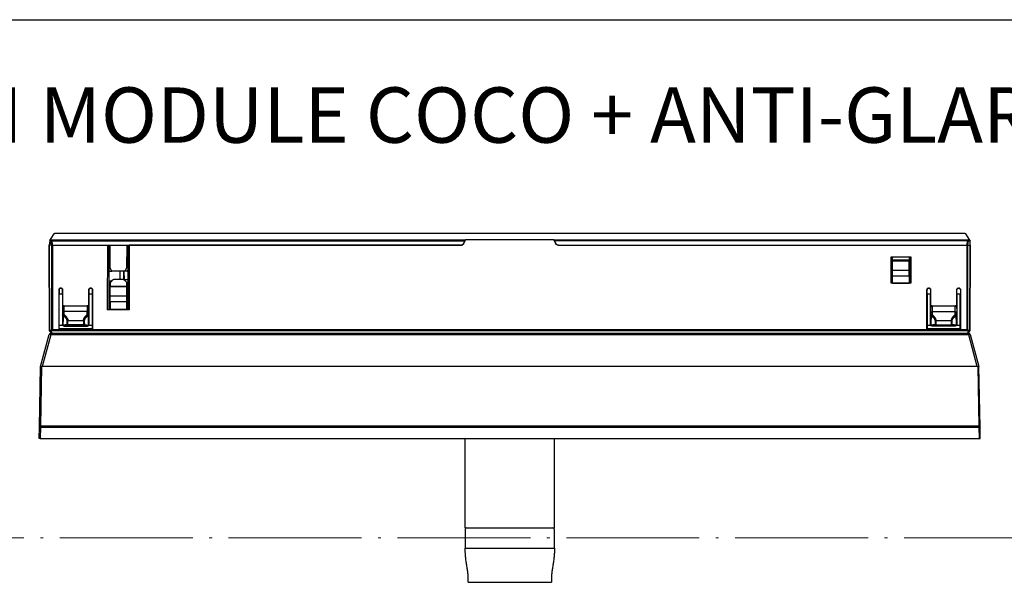
# Model space of a CAD drawing. Units: millimetres. Extents: x 0 to 1068, y -478 to 354.
# Drawn here: x 674 to 852, y -65 to 37 of the extents above; entities that cross this region are included whole.
import ezdxf

# ---------------------------------------------------------------- set-up
doc = ezdxf.new("R2010")
doc.units = ezdxf.units.MM
doc.linetypes.add('ACAD_ISO04W100', pattern=[30.5, 24, -3, 0.5, -3])
doc.layers.add('CAJETIN', color=253, linetype='Continuous')
doc.layers.add('PIEZA', color=255, linetype='Continuous')
doc.layers.add('COTAS', color=251, linetype='Continuous', lineweight=9)
doc.styles.get("Standard").update_dxf_attribs({"font": 'arial.ttf'})

msp = doc.modelspace()

# ---------------------------------------------------------------- linework, layer by layer
for p, q in [((754.37, -54.9), (754.37, -38.76)), ((770.47, -54.9), (770.47, -38.76))]:
    msp.add_line(p, q)
at = {"layer": 'CAJETIN'}
msp.add_line((513.7, 36.83), (1032.16, 36.83), dxfattribs=at)
at = {"layer": 'COTAS', "color": 3, "linetype": 'ACAD_ISO04W100'}
msp.add_line((857.63, -56.7), (553.06, -56.7), dxfattribs=at)
at = {"layer": 'PIEZA'}
for p, q in [((680.32, -1.7), (844.53, -1.7)), ((679.34, -3.07), (679.19, -3.9)), ((679.35, -2.98), (679.34, -3.07)), ((680.07, -1.84), (679.4, -2.87)), ((679.54, -2.9), (679.67, -2.9)), ((679.67, -2.9), (754.36, -2.9)), ((754.03, -3.62), (754.28, -3.07)), ((754.34, -3.02), (754.07, -3.62)), ((770.27, -2.9), (754.53, -2.9)), ((770.73, -3.62), (770.45, -3.02)), ((770.51, -3.07), (770.76, -3.62)), ((845.5, -2.95), (844.78, -1.84)), ((845.12, -2.9), (845.37, -2.9)), ((845.6, -3.9), (845.57, -3.1)), ((679.26, -19.29), (679.19, -3.9)), ((679.64, -3.9), (679.25, -3.9)), ((679.78, -3.9), (753.58, -3.9)), ((689.77, -15.54), (689.79, -3.9)), ((689.96, -3.9), (689.96, -15.52)), ((690.25, -8.03), (690.21, -3.9)), ((693.21, -3.9), (693.18, -8.03)), ((693.46, -15.53), (693.46, -3.9)), ((693.65, -3.9), (693.65, -15.54)), ((771.18, -3.9), (845.02, -3.9)), ((845.16, -3.9), (845.54, -3.9)), ((845.16, -3.9), (845.16, -3.9)), ((845.6, -3.9), (845.53, -19.29)), ((845.6, -3.9), (845.54, -3.9)), ((831.32, -10.74), (831.32, -6.01)), ((831.32, -6.01), (834.84, -6.01)), ((831.33, -6.02), (831.32, -6.01)), ((834.83, -6.02), (831.33, -6.02)), ((831.58, -6.11), (831.67, -6.02)), ((831.58, -6.59), (831.58, -6.11)), ((831.58, -8.41), (831.58, -6.73)), ((834.49, -6.02), (834.52, -6.05)), ((834.58, -6.19), (834.58, -6.59)), ((834.58, -6.73), (834.58, -6.59)), ((834.58, -8.41), (834.58, -6.73)), ((834.83, -6.02), (834.84, -6.01)), ((834.84, -6.01), (834.84, -10.74)), ((689.96, -8.55), (690.12, -8.55)), ((690.55, -8.55), (690.25, -8.03)), ((692.87, -8.55), (690.55, -8.55)), ((692, -10.1), (692, -8.55)), ((692.72, -10.17), (692.72, -8.55)), ((692.8, -10.17), (692.77, -8.55)), ((693.18, -8.03), (692.87, -8.55)), ((693.31, -8.55), (693.46, -8.55)), ((831.58, -9.4), (831.58, -8.41)), ((834.58, -9.4), (834.58, -8.41)), ((690.66, -10.16), (690.27, -10.55)), ((692.63, -10.1), (690.8, -10.1)), ((693.21, -10.6), (692.77, -10.16)), ((693.21, -11.29), (693.21, -10.6)), ((831.58, -10.72), (831.58, -9.4)), ((834.58, -9.4), (834.58, -10.72)), ((680.98, -19), (680.98, -11.91)), ((680.99, -11.91), (680.99, -12.76)), ((681.23, -11.66), (681.36, -11.66)), ((681.36, -11.66), (681.24, -11.66)), ((681.61, -11.91), (681.61, -15.32)), ((681.61, -12.77), (681.61, -11.91)), ((686.39, -11.91), (686.39, -12.76)), ((686.63, -11.66), (686.76, -11.66)), ((686.76, -11.66), (686.64, -11.66)), ((687.01, -11.91), (687.01, -19)), ((687.01, -12.77), (687.01, -11.91)), ((690.21, -10.75), (690, -10.75)), ((690.21, -10.69), (690.21, -11.29)), ((690.21, -13.11), (690.21, -11.43)), ((693.46, -10.75), (693.21, -10.75)), ((693.21, -13.11), (693.21, -11.43)), ((834.84, -10.74), (831.32, -10.74)), ((837.78, -19), (837.78, -11.91)), ((837.79, -12.77), (837.79, -11.91)), ((838.03, -11.66), (838.16, -11.66)), ((838.04, -11.66), (838.16, -11.66)), ((838.41, -11.91), (838.41, -12.76)), ((843.19, -12.77), (843.19, -11.91)), ((843.43, -11.66), (843.56, -11.66)), ((843.44, -11.66), (843.56, -11.66)), ((843.81, -11.91), (843.81, -19)), ((843.81, -11.91), (843.81, -12.76)), ((681, -19), (681, -12.75)), ((681.6, -12.76), (681.6, -18.17)), ((686.4, -18.17), (686.4, -12.75)), ((687, -12.76), (687, -19)), ((690.21, -14.1), (690.21, -15.52)), ((693.21, -15.52), (693.21, -14.1)), ((681.91, -14.83), (686.09, -14.83)), ((689.77, -15.54), (689.95, -15.52)), ((693.65, -15.54), (689.77, -15.54)), ((693.65, -15.54), (693.46, -15.53)), ((838.71, -14.83), (842.89, -14.83)), ((679.63, -19.75), (679.39, -19.5)), ((687.01, -19), (680.98, -19)), ((681, -18.3), (681.63, -18.3)), ((681.9, -18.48), (682.32, -18.48)), ((682.32, -18.48), (682.37, -18.5)), ((682.37, -18.5), (685.63, -18.5)), ((685.63, -18.5), (685.68, -18.48)), ((685.68, -18.48), (686.1, -18.48)), ((686.37, -18.3), (687, -18.3)), ((843.81, -19), (837.78, -19)), ((837.8, -18.3), (838.43, -18.3)), ((839.17, -18.5), (839.12, -18.48)), ((842.43, -18.5), (839.17, -18.5)), ((843.17, -18.3), (843.8, -18.3)), ((845.4, -19.5), (845.16, -19.75)), ((845.48, -19.43), (845.4, -19.5)), ((677.62, -25.76), (679.19, -20.02)), ((679.48, -19.8), (845.32, -19.8)), ((845.61, -20.02), (847.17, -25.76)), ((677.43, -36.76), (677.62, -25.76)), ((677.62, -25.76), (677.82, -25.76)), ((846.97, -25.76), (677.82, -25.76)), ((847.17, -25.76), (846.97, -25.76)), ((847.36, -36.76), (847.17, -25.76)), ((677.4, -38.76), (677.43, -36.76)), ((847.16, -36.56), (677.63, -36.56)), ((847.4, -38.76), (847.36, -36.76)), ((677.6, -38.76), (677.4, -38.76)), ((677.6, -38.76), (847.2, -38.76)), ((847.2, -38.76), (847.4, -38.76)), ((754.62, -54.9), (770.22, -54.9)), ((754.37, -55.15), (754.37, -58.61)), ((770.47, -58.61), (770.47, -55.15)), ((754.37, -58.6), (770.47, -58.6)), ((754.92, -64.75), (769.92, -64.75))]:
    msp.add_line(p, q, dxfattribs=at)
at = {"layer": 'PIEZA', "color": 8}
for p, q in [((679.4, -3.1), (679.25, -3.9)), ((679.4, -3.1), (679.53, -3.1)), ((679.53, -3.1), (679.63, -3.9)), ((679.67, -3.07), (754.28, -3.07)), ((845.12, -3.07), (770.51, -3.07)), ((845.02, -3.9), (845.12, -3.07)), ((845.12, -3.07), (845.12, -2.9)), ((845.16, -3.9), (845.26, -3.1)), ((845.26, -3.1), (845.51, -3.1)), ((845.51, -3.1), (845.54, -3.9)), ((679.32, -19.29), (679.25, -3.9)), ((679.78, -3.9), (679.78, -19.12)), ((845.02, -18.39), (845.02, -3.9)), ((845.54, -3.9), (845.48, -19.29)), ((834.58, -6.59), (831.58, -6.59)), ((831.58, -6.73), (834.58, -6.73)), ((690.12, -8.55), (689.96, -8.28)), ((693.46, -8.28), (693.31, -8.55)), ((831.58, -8.41), (834.58, -8.41)), ((693.46, -10.17), (692.8, -10.17)), ((831.58, -10.17), (831.33, -10.17)), ((831.58, -9.4), (834.58, -9.4)), ((680.98, -11.91), (680.99, -11.91)), ((681.24, -11.66), (681.23, -11.66)), ((681.36, -11.66), (681.36, -11.66)), ((681.61, -11.91), (681.61, -11.91)), ((686.38, -11.91), (686.39, -11.91)), ((686.64, -11.66), (686.63, -11.66)), ((686.76, -11.66), (686.76, -11.66)), ((687.01, -11.91), (687.01, -11.91)), ((690.21, -11.29), (693.21, -11.29)), ((693.21, -11.43), (690.21, -11.43)), ((837.79, -11.91), (837.78, -11.91)), ((838.03, -11.66), (838.04, -11.66)), ((838.16, -11.66), (838.16, -11.66)), ((838.41, -11.91), (838.41, -11.91)), ((843.19, -11.91), (843.18, -11.91)), ((843.43, -11.66), (843.44, -11.66)), ((843.56, -11.66), (843.56, -11.66)), ((843.81, -11.91), (843.81, -11.91)), ((693.21, -13.11), (690.21, -13.11)), ((693.21, -14.1), (690.21, -14.1)), ((681.92, -15.88), (681.91, -14.83)), ((686.07, -15.88), (681.92, -15.88)), ((686.09, -14.83), (686.07, -15.88)), ((838.71, -14.83), (838.72, -15.88)), ((838.72, -15.88), (842.87, -15.88)), ((842.87, -15.88), (842.89, -14.83)), ((682.59, -17.5), (685.4, -17.5)), ((839.39, -17.5), (842.2, -17.5)), ((679.32, -19.29), (679.39, -19.36)), ((679.39, -19.36), (679.63, -19.12)), ((679.78, -19.26), (679.53, -19.5)), ((679.78, -19.26), (845.02, -19.26)), ((681.6, -18.15), (681.6, -18.17)), ((682.58, -18.4), (681.9, -18.45)), ((681.9, -18.45), (681.9, -18.48)), ((685.41, -18.29), (682.58, -18.29)), ((682.58, -18.29), (682.58, -18.4)), ((685.41, -18.4), (682.58, -18.4)), ((685.41, -18.29), (685.41, -18.4)), ((685.41, -18.4), (686.09, -18.45)), ((686.1, -18.48), (686.09, -18.45)), ((686.4, -18.17), (686.39, -18.15)), ((838.4, -18.17), (838.4, -18.15)), ((838.7, -18.45), (839.38, -18.4)), ((838.7, -18.48), (838.7, -18.45)), ((839.38, -18.29), (842.21, -18.29)), ((839.38, -18.29), (839.38, -18.4)), ((839.38, -18.4), (842.21, -18.4)), ((842.21, -18.4), (842.21, -18.29)), ((842.21, -18.4), (842.89, -18.45)), ((842.89, -18.45), (842.9, -18.48)), ((843.19, -18.15), (843.2, -18.17)), ((845.02, -18.48), (845.02, -18.39)), ((845.26, -19.5), (845.02, -19.26)), ((845.02, -19.75), (845.26, -19.5)), ((845.16, -19.12), (845.4, -19.36)), ((845.4, -19.36), (845.48, -19.29)), ((679.48, -20.1), (677.93, -25.76)), ((679.48, -19.8), (679.48, -20.1)), ((845.32, -20.1), (679.48, -20.1)), ((679.78, -19.75), (845.02, -19.75)), ((845.32, -19.8), (845.32, -20.1)), ((846.86, -25.76), (845.32, -20.1)), ((677.82, -25.76), (677.64, -36.56)), ((846.97, -25.76), (847.16, -36.56)), ((677.63, -36.76), (677.6, -38.76)), ((677.63, -36.56), (677.63, -36.76)), ((677.63, -36.76), (847.16, -36.76)), ((847.16, -36.56), (847.16, -36.76)), ((847.16, -36.76), (847.2, -38.76))]:
    msp.add_line(p, q, dxfattribs=at)
at = {"layer": 'PIEZA', "extrusion": (0, 0, -1)}
for centre, start, end in [((-679.54, -3.1), 10, 90), ((-845.37, -3.1), 90, 178), ((-847.16, -36.76), 90, 179)]:
    msp.add_arc(centre, 0.2, start, end, dxfattribs=at)
at = {"layer": 'PIEZA'}
for centre, radius, start, end in [((679.48, -20.1), 0.3, 90, 164.7746), ((845.32, -20.1), 0.3, 15.2254, 90), ((677.63, -36.76), 0.2, 90, 179), ((754.62, -55.15), 0.25, 90, 180), ((770.22, -55.15), 0.25, 0, 90)]:
    msp.add_arc(centre, radius, start, end, dxfattribs=at)
at = {"layer": 'PIEZA', "color": 8}
for centre, major_axis, ratio, start_param, end_param in [((682.59, -17.3), (-0.3, 0.004), 0.642741, 1.06998, 1.580112), ((842.2, -17.3), (0.3, 0.004), 0.642741, 4.703074, 5.213205), ((679.46, -19.29), (-0.141, -0.141), 0.57735, 5.23599, 6.283186), ((679.48, -20.1), (0.289, -0.079), 0.016347, 1.575246, 3.141593), ((679.78, -19.6), (0.141, 0.141), 0.57735, 3.284965, 4.18879), ((845.02, -19.6), (-0.141, 0.141), 0.57735, 2.094395, 3.141593), ((845.32, -20.1), (0.289, 0.079), 0.016347, 0, 1.566347), ((677.63, -36.76), (0.2, -0.003), 0.01745, 1.571101, 3.141593), ((847.16, -36.76), (-0.2, -0.003), 0.01745, 3.141593, 4.712084)]:
    msp.add_ellipse(centre, major_axis=major_axis, ratio=ratio, start_param=start_param, end_param=end_param, dxfattribs=at)
at = {"layer": 'PIEZA'}
for centre, major_axis, start_param, end_param in [((685.4, -17.3), (-0.3, -0.004), 1.561481, 2.071613), ((839.39, -17.3), (0.3, -0.004), 4.211573, 4.721704)]:
    msp.add_ellipse(centre, major_axis=major_axis, ratio=0.642741, start_param=start_param, end_param=end_param, dxfattribs=at)
for points, degree, knots in [([(680.07, -1.84), (680.08, -1.83), (680.1, -1.8), (680.14, -1.76), (680.18, -1.74), (680.23, -1.72), (680.27, -1.71), (680.31, -1.7), (680.32, -1.7)], 3, [0, 0, 0, 0, 0.180298, 0.355022, 0.524256, 0.688094, 0.846638, 1, 1, 1, 1]), ([(844.53, -1.7), (844.55, -1.7), (844.58, -1.71), (844.64, -1.72), (844.69, -1.75), (844.74, -1.79), (844.77, -1.82), (844.78, -1.84)], 3, [0, 0, 0, 0, 0.184665, 0.376819, 0.576651, 0.784328, 1, 1, 1, 1]), ([(679.53, -3.1), (679.54, -3.08), (679.56, -3.05), (679.59, -3.02), (679.6, -3.01)], 3, [0, 0, 0, 0, 0.586556, 1, 1, 1, 1]), ([(679.6, -3.01), (679.6, -3), (679.61, -2.97), (679.62, -2.94), (679.64, -2.91), (679.66, -2.91), (679.67, -2.9)], 3, [0, 0, 0, 0, 0.187614, 0.416488, 0.687187, 1, 1, 1, 1]), ([(754.28, -3.07), (754.29, -3.06), (754.3, -3.03), (754.32, -3), (754.33, -2.97), (754.34, -2.94), (754.36, -2.91), (754.36, -2.91), (754.36, -2.9)], 3, [0, 0, 0, 0, 0.151054, 0.287258, 0.408727, 0.515622, 0.765668, 1, 1, 1, 1]), ([(770.43, -2.92), (770.43, -2.93), (770.44, -2.94), (770.46, -2.97), (770.48, -3.01), (770.5, -3.05), (770.51, -3.07)], 3, [0, 0, 0, 0, 0.183126, 0.410596, 0.682823, 1, 1, 1, 1]), ([(679.19, -3.9), (679.19, -3.9), (679.19, -3.9), (679.2, -3.9), (679.22, -3.9), (679.24, -3.9), (679.25, -3.9)], 3, [0, 0, 0, 0, 0.209006, 0.445279, 0.708922, 1, 1, 1, 1]), ([(679.63, -3.9), (679.64, -3.9), (679.67, -3.9), (679.71, -3.9), (679.74, -3.9), (679.77, -3.9), (679.78, -3.9)], 3, [0, 0, 0, 0, 0.291077, 0.55472, 0.790993, 1, 1, 1, 1]), ([(771.21, -3.9), (771.19, -3.9), (771.14, -3.9), (771.07, -3.88), (770.99, -3.86), (770.92, -3.81), (770.86, -3.76), (770.8, -3.69), (770.77, -3.64), (770.76, -3.62)], 3, [0, 0, 0, 0, 0.127239, 0.259552, 0.397027, 0.539743, 0.68777, 0.84117, 1, 1, 1, 1]), ([(845.02, -3.9), (845.03, -3.9), (845.05, -3.9), (845.09, -3.9), (845.13, -3.9), (845.15, -3.9), (845.16, -3.9)], 3, [0, 0, 0, 0, 0.209006, 0.445279, 0.708922, 1, 1, 1, 1]), ([(690.25, -8.02), (690.24, -8.01), (690.23, -8), (690.18, -7.99), (690.12, -7.98), (690.06, -7.99), (690.01, -7.99), (689.98, -8), (689.97, -8)], 3, [0, 0, 0, 0, 0.227031, 0.447239, 0.661773, 0.7886, 0.91804, 1, 1, 1, 1]), ([(690.12, -8.55), (690.18, -8.55), (690.3, -8.55), (690.41, -8.55), (690.48, -8.55), (690.51, -8.55), (690.53, -8.55), (690.55, -8.55), (690.55, -8.55), (690.55, -8.55)], 3, [0, 0, 0, 0, 0.261478, 0.498649, 0.592094, 0.688033, 0.787434, 0.891168, 1, 1, 1, 1]), ([(693.31, -8.55), (693.22, -8.55), (693.14, -8.55), (693.05, -8.55), (692.99, -8.55), (692.87, -8.55), (692.87, -8.55)], 2, [0, 0, 0, 0.25, 0.25, 0.5, 0.5, 1, 1, 1]), ([(693.46, -8), (693.44, -7.99), (693.39, -7.99), (693.33, -7.98), (693.28, -7.99), (693.24, -7.99), (693.21, -8), (693.19, -8.01), (693.19, -8.02), (693.18, -8.02)], 3, [0, 0, 0, 0, 0.125225, 0.337618, 0.465862, 0.595969, 0.728198, 0.862797, 1, 1, 1, 1]), ([(680.98, -11.91), (680.98, -11.81), (681.09, -11.7), (681.14, -11.68), (681.18, -11.66), (681.23, -11.66)], 2, [0, 0, 0, 0.5, 0.75, 0.75, 1, 1, 1]), ([(681.24, -11.66), (681.13, -11.66), (681.03, -11.77), (681.01, -11.82), (680.99, -11.86), (680.99, -11.91)], 2, [0, 0, 0, 0.5, 0.75, 0.75, 1, 1, 1]), ([(681.36, -11.66), (681.47, -11.66), (681.58, -11.77), (681.6, -11.82), (681.61, -11.86), (681.61, -11.91)], 2, [0, 0, 0, 0.5, 0.75, 0.75, 1, 1, 1]), ([(681.61, -11.91), (681.61, -11.81), (681.5, -11.7), (681.45, -11.68), (681.4, -11.66), (681.36, -11.66)], 2, [0, 0, 0, 0.5, 0.75, 0.75, 1, 1, 1]), ([(686.38, -11.91), (686.38, -11.81), (686.49, -11.7), (686.54, -11.68), (686.58, -11.66), (686.63, -11.66)], 2, [0, 0, 0, 0.5, 0.75, 0.75, 1, 1, 1]), ([(686.64, -11.66), (686.53, -11.66), (686.43, -11.77), (686.41, -11.82), (686.39, -11.86), (686.39, -11.91)], 2, [0, 0, 0, 0.5, 0.75, 0.75, 1, 1, 1]), ([(686.76, -11.66), (686.87, -11.66), (686.98, -11.77), (687, -11.82), (687.01, -11.86), (687.01, -11.91)], 2, [0, 0, 0, 0.5, 0.75, 0.75, 1, 1, 1]), ([(687.01, -11.91), (687.01, -11.81), (686.9, -11.7), (686.85, -11.68), (686.8, -11.66), (686.76, -11.66)], 2, [0, 0, 0, 0.5, 0.75, 0.75, 1, 1, 1]), ([(831.33, -10.72), (831.33, -10.72), (831.33, -10.72), (831.33, -10.72), (831.33, -10.73)], 3, [0, 0, 0, 0, 0.300534, 1, 1, 1, 1]), ([(834.83, -10.73), (834.83, -10.72), (834.83, -10.72), (834.83, -10.72), (834.83, -10.72)], 3, [0, 0, 0, 0, 0.743928, 1, 1, 1, 1]), ([(837.78, -11.91), (837.78, -11.81), (837.89, -11.7), (837.94, -11.68), (837.98, -11.66), (838.03, -11.66)], 2, [0, 0, 0, 0.5, 0.75, 0.75, 1, 1, 1]), ([(838.04, -11.66), (837.99, -11.66), (837.95, -11.68), (837.9, -11.7), (837.79, -11.81), (837.79, -11.91)], 2, [0, 0, 0, 0.25, 0.25, 0.5, 1, 1, 1]), ([(838.16, -11.66), (838.27, -11.66), (838.38, -11.77), (838.4, -11.82), (838.41, -11.86), (838.41, -11.91)], 2, [0, 0, 0, 0.5, 0.75, 0.75, 1, 1, 1]), ([(838.41, -11.91), (838.41, -11.86), (838.39, -11.82), (838.37, -11.77), (838.26, -11.66), (838.16, -11.66)], 2, [0, 0, 0, 0.25, 0.25, 0.5, 1, 1, 1]), ([(843.18, -11.91), (843.18, -11.81), (843.29, -11.7), (843.34, -11.68), (843.38, -11.66), (843.43, -11.66)], 2, [0, 0, 0, 0.5, 0.75, 0.75, 1, 1, 1]), ([(843.44, -11.66), (843.39, -11.66), (843.35, -11.68), (843.3, -11.7), (843.19, -11.81), (843.19, -11.91)], 2, [0, 0, 0, 0.25, 0.25, 0.5, 1, 1, 1]), ([(843.56, -11.66), (843.67, -11.66), (843.78, -11.77), (843.8, -11.82), (843.81, -11.86), (843.81, -11.91)], 2, [0, 0, 0, 0.5, 0.75, 0.75, 1, 1, 1]), ([(843.81, -11.91), (843.81, -11.86), (843.79, -11.82), (843.77, -11.77), (843.66, -11.66), (843.56, -11.66)], 2, [0, 0, 0, 0.25, 0.25, 0.5, 1, 1, 1]), ([(680.99, -12.76), (681.12, -12.65), (681.3, -12.65), (681.38, -12.65), (681.47, -12.69), (681.54, -12.71), (681.61, -12.77)], 2, [0, 0, 0, 0.5, 0.5, 0.75, 0.75, 1, 1, 1]), ([(686.39, -12.76), (686.52, -12.65), (686.7, -12.65), (686.78, -12.65), (686.87, -12.69), (686.94, -12.71), (687.01, -12.77)], 2, [0, 0, 0, 0.5, 0.5, 0.75, 0.75, 1, 1, 1]), ([(690.21, -14.1), (690.21, -14), (690.21, -13.88), (690.21, -13.75), (690.21, -13.46), (690.21, -13.32), (690.21, -13.2), (690.21, -13.11)], 2, [0, 0, 0, 0.25, 0.25, 0.5, 0.75, 0.75, 1, 1, 1]), ([(693.21, -14.1), (693.21, -13.97), (693.21, -13.79), (693.21, -13.42), (693.21, -13.24), (693.21, -13.11)], 3, [0, 0, 0, 0, 0.5, 0.5, 1, 1, 1, 1]), ([(837.79, -12.77), (837.85, -12.71), (837.93, -12.69), (838.01, -12.65), (838.1, -12.65), (838.27, -12.65), (838.41, -12.76)], 2, [0, 0, 0, 0.25, 0.25, 0.5, 0.5, 1, 1, 1]), ([(843.19, -12.77), (843.25, -12.71), (843.33, -12.69), (843.41, -12.65), (843.5, -12.65), (843.67, -12.65), (843.81, -12.76)], 2, [0, 0, 0, 0.25, 0.25, 0.5, 0.5, 1, 1, 1]), ([(681.91, -14.83), (681.9, -14.83), (681.87, -14.83), (681.83, -14.85), (681.8, -14.87), (681.76, -14.9), (681.73, -14.93), (681.69, -14.98), (681.65, -15.06), (681.62, -15.18), (681.61, -15.27), (681.61, -15.32)], 3, [0, 0, 0, 0, 0.059389, 0.121434, 0.187624, 0.259186, 0.337096, 0.42211, 0.566863, 0.759327, 1, 1, 1, 1]), ([(686.38, -15.32), (686.38, -15.3), (686.38, -15.25), (686.37, -15.19), (686.36, -15.13), (686.34, -15.05), (686.3, -14.97), (686.24, -14.9), (686.17, -14.84), (686.11, -14.83), (686.09, -14.83)], 3, [0, 0, 0, 0, 0.117944, 0.215312, 0.292114, 0.447593, 0.578373, 0.741258, 0.878853, 1, 1, 1, 1]), ([(838.71, -14.83), (838.69, -14.83), (838.67, -14.83), (838.63, -14.85), (838.6, -14.87), (838.56, -14.9), (838.53, -14.93), (838.49, -14.98), (838.46, -15.05), (838.43, -15.13), (838.42, -15.23), (838.41, -15.29), (838.41, -15.32)], 3, [0, 0, 0, 0, 0.059465, 0.121591, 0.187859, 0.259497, 0.337476, 0.422553, 0.55309, 0.708401, 0.831068, 1, 1, 1, 1]), ([(843.18, -15.32), (843.18, -15.29), (843.18, -15.23), (843.16, -15.15), (843.15, -15.08), (843.12, -15.02), (843.09, -14.96), (843.04, -14.9), (842.97, -14.84), (842.91, -14.83), (842.89, -14.83)], 3, [0, 0, 0, 0, 0.150485, 0.283534, 0.399217, 0.497642, 0.578989, 0.741676, 0.87906, 1, 1, 1, 1]), ([(681.92, -16.4), (681.96, -16.43), (682.02, -16.49), (682.1, -16.57), (682.2, -16.68), (682.31, -16.81), (682.41, -16.96), (682.49, -17.11), (682.55, -17.25), (682.58, -17.38), (682.59, -17.46), (682.59, -17.5)], 3, [0, 0, 0, 0, 0.093787, 0.181682, 0.263774, 0.409108, 0.54332, 0.667706, 0.783896, 0.893879, 1, 1, 1, 1]), ([(685.4, -17.5), (685.4, -17.47), (685.41, -17.43), (685.42, -17.37), (685.43, -17.29), (685.46, -17.22), (685.49, -17.15), (685.53, -17.07), (685.57, -16.99), (685.63, -16.89), (685.71, -16.78), (685.82, -16.66), (685.94, -16.53), (686.02, -16.44), (686.07, -16.4)], 3, [0, 0, 0, 0, 0.058472, 0.117694, 0.178094, 0.240077, 0.30402, 0.370263, 0.439113, 0.510845, 0.621183, 0.736394, 0.861677, 1, 1, 1, 1]), ([(842.2, -17.5), (842.2, -17.47), (842.21, -17.43), (842.22, -17.37), (842.23, -17.29), (842.26, -17.22), (842.29, -17.15), (842.33, -17.07), (842.37, -16.99), (842.44, -16.88), (842.54, -16.75), (842.65, -16.62), (842.76, -16.5), (842.83, -16.44), (842.87, -16.4)], 3, [0, 0, 0, 0, 0.058518, 0.117774, 0.178194, 0.240177, 0.304096, 0.37029, 0.439063, 0.510689, 0.645292, 0.79101, 0.891237, 1, 1, 1, 1]), ([(681.79, -18.42), (681.74, -18.4), (681.69, -18.36), (681.62, -18.27), (681.6, -18.21), (681.6, -18.15)], 3, [0, 0, 0, 0, 0.5, 0.5, 1, 1, 1, 1]), ([(681.6, -18.17), (681.6, -18.19), (681.6, -18.23), (681.62, -18.28), (681.64, -18.33), (681.67, -18.37), (681.7, -18.4), (681.74, -18.43), (681.78, -18.45), (681.82, -18.47), (681.86, -18.47), (681.88, -18.47), (681.9, -18.48)], 3, [0, 0, 0, 0, 0.117278, 0.230692, 0.34025, 0.445958, 0.547827, 0.645867, 0.74009, 0.830509, 0.91714, 1, 1, 1, 1]), ([(686.39, -18.15), (686.39, -18.23), (686.36, -18.3), (686.25, -18.41), (686.17, -18.45), (686.09, -18.45)], 3, [0, 0, 0, 0, 0.5, 0.5, 1, 1, 1, 1]), ([(686.1, -18.48), (686.12, -18.47), (686.16, -18.47), (686.21, -18.45), (686.27, -18.42), (686.32, -18.38), (686.36, -18.32), (686.39, -18.25), (686.4, -18.2), (686.4, -18.17)], 3, [0, 0, 0, 0, 0.119566, 0.246833, 0.381847, 0.524643, 0.675252, 0.833697, 1, 1, 1, 1]), ([(838.7, -18.45), (838.62, -18.45), (838.55, -18.41), (838.44, -18.3), (838.4, -18.23), (838.4, -18.15)], 3, [0, 0, 0, 0, 0.5, 0.5, 1, 1, 1, 1]), ([(838.7, -18.48), (838.57, -18.48), (838.48, -18.39), (838.44, -18.34), (838.42, -18.29), (838.4, -18.23), (838.4, -18.17)], 2, [0, 0, 0, 0.5, 0.5, 0.75, 0.75, 1, 1, 1]), ([(843.2, -18.17), (843.2, -18.3), (843.11, -18.39), (843.07, -18.43), (843.01, -18.45), (842.96, -18.48), (842.9, -18.48)], 2, [0, 0, 0, 0.5, 0.5, 0.75, 0.75, 1, 1, 1]), ([(843.19, -18.15), (843.19, -18.21), (843.17, -18.27), (843.11, -18.36), (843.06, -18.4), (843, -18.42)], 3, [0, 0, 0, 0, 0.5, 0.5, 1, 1, 1, 1]), ([(845.48, -19.29), (845.48, -19.3), (845.49, -19.31), (845.5, -19.34), (845.5, -19.37), (845.5, -19.4), (845.48, -19.42), (845.48, -19.43)], 3, [0, 0, 0, 0, 0.144216, 0.310802, 0.500455, 0.704933, 1, 1, 1, 1]), ([(679.64, -19.75), (679.65, -19.76), (679.67, -19.77), (679.7, -19.79), (679.74, -19.8), (679.76, -19.8), (679.78, -19.8)], 3, [0, 0, 0, 0, 0.248789, 0.498165, 0.74846, 1, 1, 1, 1]), ([(754.92, -64.75), (754.92, -64.62), (754.92, -64.37), (754.92, -64.05), (754.91, -63.79), (754.9, -63.59), (754.88, -63.4), (754.86, -63.14), (754.83, -62.82), (754.77, -62.44), (754.71, -62.06), (754.65, -61.68), (754.58, -61.3), (754.52, -60.92), (754.47, -60.53), (754.44, -60.21), (754.41, -59.96), (754.4, -59.76), (754.39, -59.57), (754.38, -59.31), (754.37, -58.99), (754.37, -58.73), (754.37, -58.6)], 3, [0, 0, 0, 0, 0.0625, 0.125, 0.15625, 0.1875, 0.21875, 0.25, 0.3125, 0.375, 0.4375, 0.5, 0.5625, 0.625, 0.6875, 0.75, 0.78125, 0.8125, 0.84375, 0.875, 0.9375, 1, 1, 1, 1]), ([(770.47, -58.6), (770.47, -58.73), (770.47, -58.99), (770.47, -59.31), (770.46, -59.57), (770.45, -59.76), (770.43, -59.96), (770.41, -60.21), (770.38, -60.53), (770.32, -60.92), (770.26, -61.3), (770.2, -61.68), (770.13, -62.06), (770.07, -62.44), (770.02, -62.82), (769.99, -63.14), (769.96, -63.4), (769.95, -63.59), (769.94, -63.79), (769.93, -64.05), (769.92, -64.37), (769.92, -64.62), (769.92, -64.75)], 3, [0, 0, 0, 0, 0.0625, 0.125, 0.15625, 0.1875, 0.21875, 0.25, 0.3125, 0.375, 0.4375, 0.5, 0.5625, 0.625, 0.6875, 0.75, 0.78125, 0.8125, 0.84375, 0.875, 0.9375, 1, 1, 1, 1])]:
    msp.add_open_spline(points, degree=degree, knots=knots, dxfattribs=at)
at = {"layer": 'PIEZA', "color": 8}
for points, degree in [([(679.4, -3.1), (679.36, -3.09), (679.34, -3.08), (679.34, -3.07)], 3), ([(679.67, -3.07), (679.78, -3.9)], 1), ([(845.26, -3.1), (845.23, -3.09), (845.18, -3.08), (845.12, -3.07)], 3), ([(845.57, -3.1), (845.57, -3.1), (845.55, -3.1), (845.51, -3.1)], 3), ([(679.64, -3.9), (679.63, -8.98), (679.63, -14.05), (679.63, -19.12)], 3), ([(845.16, -19.12), (845.16, -14.05), (845.16, -8.98), (845.16, -3.9)], 3), ([(681.92, -16.12), (681.92, -16.03), (681.92, -15.95), (681.92, -15.88)], 3), ([(686.07, -16.12), (686.07, -16.03), (686.07, -15.95), (686.07, -15.88)], 3), ([(838.72, -15.88), (838.72, -15.95), (838.72, -16.03), (838.72, -16.12)], 3), ([(842.87, -16.12), (842.87, -16.03), (842.87, -15.95), (842.87, -15.88)], 3), ([(681.62, -16.06), (681.62, -16.12), (681.62, -16.18), (681.62, -16.24)], 3), ([(681.62, -16.24), (681.62, -16.31), (681.62, -16.39), (681.62, -16.46)], 3), ([(681.62, -16.46), (681.63, -16.45), (681.66, -16.43), (681.71, -16.42)], 3), ([(681.67, -16.56), (681.67, -16.55), (681.68, -16.54), (681.69, -16.53), (681.7, -16.52), (681.71, -16.51), (681.73, -16.5)], 6), ([(681.71, -16.42), (681.77, -16.41), (681.85, -16.4), (681.92, -16.4)], 3), ([(681.73, -16.5), (681.72, -16.49), (681.72, -16.48), (681.72, -16.46), (681.72, -16.45), (681.72, -16.44), (681.71, -16.42)], 6), ([(681.84, -16.52), (681.82, -16.52), (681.8, -16.52), (681.78, -16.52), (681.77, -16.51), (681.75, -16.51), (681.73, -16.5)], 6), ([(681.78, -16.63), (681.79, -16.61), (681.8, -16.6), (681.81, -16.58), (681.82, -16.56), (681.83, -16.55), (681.84, -16.52)], 6), ([(681.84, -16.52), (681.86, -16.5), (681.87, -16.48), (681.88, -16.46), (681.9, -16.44), (681.91, -16.42), (681.92, -16.4)], 6), ([(681.92, -16.4), (681.92, -16.3), (681.92, -16.21), (681.92, -16.12)], 3), ([(686.07, -16.4), (686.07, -16.3), (686.07, -16.21), (686.07, -16.12)], 3), ([(686.07, -16.4), (686.08, -16.42), (686.1, -16.44), (686.11, -16.46), (686.12, -16.48), (686.14, -16.5), (686.15, -16.52)], 6), ([(686.28, -16.42), (686.25, -16.41), (686.22, -16.41), (686.18, -16.4), (686.14, -16.4), (686.1, -16.4), (686.07, -16.4)], 6), ([(686.15, -16.52), (686.18, -16.52), (686.19, -16.52), (686.21, -16.52), (686.23, -16.51), (686.25, -16.51), (686.27, -16.5)], 6), ([(686.15, -16.52), (686.16, -16.55), (686.18, -16.56), (686.19, -16.58), (686.2, -16.6), (686.21, -16.61), (686.22, -16.63)], 6), ([(686.27, -16.5), (686.27, -16.49), (686.27, -16.48), (686.28, -16.46), (686.28, -16.45), (686.28, -16.44), (686.28, -16.42)], 6), ([(686.27, -16.5), (686.28, -16.51), (686.29, -16.52), (686.3, -16.53), (686.31, -16.54), (686.32, -16.55), (686.33, -16.56)], 6), ([(686.37, -16.46), (686.37, -16.45), (686.36, -16.45), (686.35, -16.44), (686.33, -16.43), (686.31, -16.43), (686.28, -16.42)], 6), ([(686.37, -16.24), (686.37, -16.18), (686.37, -16.12), (686.37, -16.06)], 3), ([(686.37, -16.46), (686.37, -16.39), (686.37, -16.31), (686.37, -16.24)], 3), ([(838.43, -16.24), (838.43, -16.15), (838.42, -16.06)], 2), ([(838.42, -16.46), (838.43, -16.45), (838.46, -16.43), (838.51, -16.42)], 3), ([(838.43, -16.46), (838.43, -16.35), (838.43, -16.24)], 2), ([(838.53, -16.5), (838.51, -16.51), (838.5, -16.52), (838.49, -16.53), (838.48, -16.54), (838.47, -16.55), (838.47, -16.56)], 6), ([(838.51, -16.42), (838.57, -16.41), (838.65, -16.4), (838.72, -16.4)], 3), ([(838.53, -16.5), (838.52, -16.49), (838.52, -16.48), (838.52, -16.46), (838.52, -16.45), (838.52, -16.44), (838.51, -16.42)], 6), ([(838.64, -16.52), (838.62, -16.52), (838.6, -16.52), (838.58, -16.52), (838.57, -16.51), (838.55, -16.51), (838.53, -16.5)], 6), ([(838.64, -16.52), (838.66, -16.5), (838.67, -16.48), (838.68, -16.46), (838.7, -16.44), (838.71, -16.42), (838.72, -16.4)], 6), ([(838.72, -16.12), (838.72, -16.21), (838.72, -16.3), (838.72, -16.4)], 3), ([(842.87, -16.4), (842.87, -16.3), (842.87, -16.21), (842.87, -16.12)], 3), ([(842.95, -16.52), (842.92, -16.48), (842.9, -16.44), (842.87, -16.4)], 3), ([(843.08, -16.42), (843.05, -16.41), (843.02, -16.41), (842.98, -16.4), (842.94, -16.4), (842.9, -16.4), (842.87, -16.4)], 6), ([(842.95, -16.52), (842.98, -16.52), (842.99, -16.52), (843.01, -16.52), (843.03, -16.51), (843.05, -16.51), (843.07, -16.5)], 6), ([(843.02, -16.63), (843, -16.6), (842.98, -16.57), (842.95, -16.52)], 3), ([(843.07, -16.5), (843.07, -16.49), (843.07, -16.48), (843.08, -16.46), (843.08, -16.45), (843.08, -16.44), (843.08, -16.42)], 6), ([(843.07, -16.5), (843.08, -16.51), (843.09, -16.52), (843.1, -16.53), (843.11, -16.54), (843.12, -16.55), (843.13, -16.56)], 6), ([(843.17, -16.46), (843.17, -16.45), (843.16, -16.45), (843.15, -16.44), (843.13, -16.43), (843.11, -16.43), (843.08, -16.42)], 6), ([(843.17, -16.06), (843.17, -16.15), (843.17, -16.24)], 2), ([(843.17, -16.24), (843.17, -16.35), (843.17, -16.46)], 2), ([(679.26, -19.29), (679.26, -19.29), (679.28, -19.29), (679.32, -19.29)], 3), ([(679.39, -19.5), (679.36, -19.48), (679.36, -19.42), (679.39, -19.36)], 3), ([(679.39, -19.36), (679.42, -19.42), (679.48, -19.48), (679.53, -19.5)], 3), ([(679.39, -19.5), (679.42, -19.53), (679.48, -19.53), (679.53, -19.5)], 3), ([(679.53, -19.5), (679.78, -19.75)], 1), ([(679.63, -19.12), (679.67, -19.12), (679.72, -19.12), (679.78, -19.12)], 3), ([(679.78, -19.12), (845.02, -19.12)], 1), ([(679.78, -19.12), (679.78, -19.17), (679.78, -19.23), (679.78, -19.26)], 3), ([(681.76, -18.31), (681.66, -18.28), (681.6, -18.21), (681.6, -18.15)], 3), ([(682.43, -18.27), (682.21, -18.28), (681.98, -18.3), (681.76, -18.31)], 3), ([(682.58, -18.29), (682.53, -18.29), (682.48, -18.28), (682.43, -18.27)], 3), ([(682.58, -18.4), (682.52, -18.39), (682.47, -18.34), (682.43, -18.27)], 3), ([(685.41, -18.29), (685.46, -18.29), (685.52, -18.28), (685.56, -18.27)], 3), ([(685.56, -18.27), (685.53, -18.34), (685.47, -18.39), (685.41, -18.4)], 3), ([(685.56, -18.27), (686.24, -18.31)], 1), ([(686.24, -18.31), (686.33, -18.28), (686.39, -18.21), (686.39, -18.15)], 3), ([(838.4, -18.15), (838.4, -18.21), (838.46, -18.28), (838.56, -18.31)], 3), ([(839.23, -18.27), (839.01, -18.28), (838.78, -18.3), (838.56, -18.31)], 3), ([(839.23, -18.27), (839.28, -18.28), (839.33, -18.29), (839.38, -18.29)], 3), ([(839.38, -18.4), (839.32, -18.39), (839.27, -18.34), (839.23, -18.27)], 3), ([(842.21, -18.29), (842.26, -18.29), (842.32, -18.28), (842.36, -18.27)], 3), ([(842.36, -18.27), (842.33, -18.34), (842.27, -18.39), (842.21, -18.4)], 3), ([(843.04, -18.31), (842.81, -18.3), (842.59, -18.28), (842.36, -18.27)], 3), ([(843.04, -18.31), (843.13, -18.28), (843.19, -18.21), (843.19, -18.15)], 3), ([(845.02, -19.12), (845.02, -18.48)], 1), ([(845.02, -19.12), (845.07, -19.12), (845.12, -19.12), (845.16, -19.12)], 3), ([(845.02, -19.26), (845.02, -19.23), (845.02, -19.17), (845.02, -19.12)], 3), ([(845.26, -19.5), (845.32, -19.48), (845.37, -19.42), (845.4, -19.36)], 3), ([(845.4, -19.5), (845.37, -19.53), (845.32, -19.53), (845.26, -19.5)], 3), ([(845.4, -19.36), (845.43, -19.42), (845.43, -19.48), (845.4, -19.5)], 3), ([(845.48, -19.29), (845.51, -19.29), (845.53, -19.29), (845.53, -19.29)], 3), ([(679.78, -19.8), (679.72, -19.8), (679.67, -19.78), (679.63, -19.75)], 3), ([(679.78, -19.75), (679.78, -19.78), (679.78, -19.8), (679.78, -19.8)], 3), ([(845.02, -19.8), (845.02, -19.8), (845.02, -19.78), (845.02, -19.75)], 3)]:
    msp.add_open_spline(points, degree=degree, dxfattribs=at)
at = {"layer": 'PIEZA'}
for points, degree in [([(679.35, -2.98), (679.36, -2.94), (679.38, -2.91), (679.4, -2.87)], 3), ([(679.6, -3.01), (679.62, -3.03), (679.65, -3.05), (679.67, -3.07)], 3), ([(754.53, -2.9), (754.47, -2.9), (754.37, -2.97), (754.34, -3.02)], 2), ([(770.45, -3.02), (770.43, -2.97), (770.33, -2.9), (770.27, -2.9)], 2), ([(770.43, -2.9), (845.12, -2.9)], 1), ([(770.43, -2.9), (770.43, -2.9), (770.43, -2.91), (770.43, -2.92)], 3), ([(679.25, -3.9), (679.21, -3.9), (679.19, -3.9), (679.19, -3.9)], 3), ([(679.78, -3.9), (679.72, -3.9), (679.67, -3.9), (679.64, -3.9)], 3), ([(753.62, -3.9), (693.65, -3.9)], 1), ([(753.58, -3.9), (753.72, -3.9), (753.97, -3.75), (754.03, -3.62)], 2), ([(754.07, -3.62), (754, -3.75), (753.76, -3.9), (753.62, -3.9)], 2), ([(771.18, -3.9), (771.03, -3.9), (770.79, -3.75), (770.73, -3.62)], 2), ([(845.16, -3.9), (845.12, -3.9), (845.07, -3.9), (845.02, -3.9)], 3), ([(845.54, -3.9), (845.58, -3.9), (845.6, -3.9), (845.6, -3.9)], 3), ([(845.6, -3.9), (845.6, -3.9), (845.58, -3.9), (845.54, -3.9)], 3), ([(831.33, -6.02), (831.33, -10.72)], 1), ([(831.58, -6.59), (831.58, -6.64), (831.58, -6.69), (831.58, -6.73)], 3), ([(834.52, -6.05), (834.56, -6.08), (834.58, -6.14), (834.58, -6.19)], 3), ([(834.83, -10.72), (834.83, -6.02)], 1), ([(689.96, -10.33), (690.49, -10.33)], 1), ([(690.27, -10.55), (690.21, -10.6), (690.21, -10.69)], 2), ([(690.66, -10.16), (690.69, -10.12), (690.75, -10.1), (690.8, -10.1)], 3), ([(692.63, -10.1), (692.68, -10.1), (692.73, -10.12), (692.77, -10.16)], 3), ([(693.46, -10.65), (693.17, -10.65)], 1), ([(831.58, -10.65), (831.33, -10.65)], 1), ([(834.83, -10.33), (834.58, -10.33)], 1), ([(686.38, -15.32), (686.38, -11.91)], 1), ([(690.21, -11.43), (690.21, -11.37), (690.21, -11.29)], 2), ([(693.21, -11.29), (693.21, -11.37), (693.21, -11.43)], 2), ([(831.33, -10.72), (831.32, -10.74)], 1), ([(831.42, -10.72), (831.33, -10.72)], 1), ([(831.58, -10.72), (831.33, -10.72)], 1), ([(831.58, -10.73), (832.58, -10.73), (833.58, -10.73), (834.58, -10.73)], 3), ([(834.83, -10.72), (834.58, -10.72)], 1), ([(834.83, -10.72), (834.74, -10.72)], 1), ([(834.84, -10.74), (834.83, -10.72)], 1), ([(838.41, -11.91), (838.41, -15.32)], 1), ([(843.18, -15.32), (843.18, -11.91)], 1), ([(837.8, -12.76), (837.8, -19)], 1), ([(837.8, -18.3), (837.8, -12.76)], 1), ([(838.4, -18.17), (838.4, -12.75)], 1), ([(838.4, -12.75), (838.4, -18.17)], 1), ([(843.2, -12.76), (843.2, -18.17)], 1), ([(843.8, -19), (843.8, -12.75)], 1), ([(681.61, -15.32), (681.61, -15.57), (681.62, -15.81), (681.62, -16.06)], 3), ([(686.37, -16.06), (686.38, -15.81), (686.38, -15.57), (686.38, -15.32)], 3), ([(690.21, -15.52), (689.95, -15.52)], 1), ([(690.21, -15.52), (693.21, -15.52)], 1), ([(693.21, -15.52), (690.21, -15.52)], 1), ([(693.21, -15.52), (693.3, -15.52), (693.38, -15.52), (693.46, -15.52)], 3), ([(838.42, -16.06), (838.41, -15.32)], 1), ([(843.18, -15.32), (843.17, -16.06)], 1), ([(681.62, -16.46), (681.62, -17.02), (681.61, -17.59), (681.6, -18.15)], 3), ([(681.67, -16.56), (681.64, -16.53), (681.63, -16.49), (681.62, -16.46)], 3), ([(681.78, -16.63), (681.73, -16.61), (681.69, -16.59), (681.67, -16.56)], 3), ([(681.76, -18.31), (681.76, -17.75), (681.77, -17.19), (681.78, -16.63)], 3), ([(682.43, -18.27), (682.44, -17.47)], 1), ([(682.58, -18.29), (682.58, -18.03), (682.59, -17.76), (682.59, -17.5)], 3), ([(685.4, -17.5), (685.41, -17.76), (685.41, -18.03), (685.41, -18.29)], 3), ([(685.55, -17.47), (685.56, -18.27)], 1), ([(686.33, -16.56), (686.3, -16.59), (686.26, -16.61), (686.22, -16.63)], 3), ([(686.22, -16.63), (686.22, -17.19), (686.23, -17.75), (686.24, -18.31)], 3), ([(686.37, -16.46), (686.37, -16.49), (686.35, -16.53), (686.33, -16.56)], 3), ([(686.39, -18.15), (686.39, -17.59), (686.38, -17.02), (686.37, -16.46)], 3), ([(838.4, -18.15), (838.43, -16.46)], 1), ([(838.47, -16.56), (838.44, -16.53), (838.43, -16.49), (838.42, -16.46)], 3), ([(838.58, -16.63), (838.53, -16.61), (838.49, -16.59), (838.47, -16.56)], 3), ([(838.56, -18.31), (838.56, -17.75), (838.57, -17.19), (838.58, -16.63)], 3), ([(838.58, -16.63), (838.6, -16.6), (838.62, -16.57), (838.64, -16.52)], 3), ([(839.24, -17.47), (839.24, -17.74), (839.24, -18), (839.23, -18.27)], 3), ([(839.39, -17.5), (839.38, -18.29)], 1), ([(842.21, -18.29), (842.2, -17.5)], 1), ([(842.36, -18.27), (842.36, -18), (842.35, -17.74), (842.35, -17.47)], 3), ([(843.13, -16.56), (843.1, -16.59), (843.06, -16.61), (843.02, -16.63)], 3), ([(843.02, -16.63), (843.02, -17.19), (843.03, -17.75), (843.04, -18.31)], 3), ([(843.17, -16.46), (843.17, -16.49), (843.15, -16.53), (843.13, -16.56)], 3), ([(843.17, -16.46), (843.19, -18.15)], 1), ([(679.32, -19.43), (679.28, -19.39), (679.26, -19.34), (679.26, -19.29)], 3), ([(679.39, -19.5), (679.32, -19.43)], 1), ([(681.9, -18.45), (681.86, -18.45), (681.83, -18.44), (681.79, -18.42)], 3), ([(839.12, -18.48), (838.7, -18.48)], 1), ([(842.48, -18.48), (842.43, -18.5)], 1), ([(842.9, -18.48), (842.48, -18.48)], 1), ([(843, -18.42), (842.97, -18.44), (842.93, -18.45), (842.89, -18.45)], 3), ([(845.53, -19.29), (845.53, -19.34), (845.51, -19.39), (845.48, -19.43)], 3), ([(845.16, -19.75), (845.12, -19.78), (845.07, -19.8), (845.02, -19.8)], 3)]:
    msp.add_open_spline(points, degree=degree, dxfattribs=at)
at = {"layer": 'PIEZA', "color": 8}
for points, degree, knots in [([(679.54, -2.9), (679.5, -2.9), (679.46, -2.92), (679.41, -3), (679.4, -3.05), (679.4, -3.1)], 3, [0, 0, 0, 0, 0.5, 0.5, 1, 1, 1, 1]), ([(845.12, -2.9), (845.16, -2.9), (845.2, -2.92), (845.25, -3), (845.26, -3.05), (845.26, -3.1)], 3, [0, 0, 0, 0, 0.5, 0.5, 1, 1, 1, 1]), ([(845.51, -3.1), (845.51, -3.05), (845.5, -3), (845.45, -2.92), (845.41, -2.9), (845.37, -2.9)], 3, [0, 0, 0, 0, 0.5, 0.5, 1, 1, 1, 1]), ([(686.07, -15.88), (686.15, -15.88), (686.23, -15.9), (686.34, -15.96), (686.37, -16.01), (686.37, -16.06)], 3, [0, 0, 0, 0, 0.5, 0.5, 1, 1, 1, 1]), ([(838.42, -16.06), (838.42, -16.01), (838.46, -15.96), (838.57, -15.9), (838.64, -15.88), (838.72, -15.88)], 3, [0, 0, 0, 0, 0.5, 0.5, 1, 1, 1, 1]), ([(842.87, -15.88), (842.95, -15.88), (843.03, -15.9), (843.14, -15.96), (843.17, -16.01), (843.17, -16.06)], 3, [0, 0, 0, 0, 0.5, 0.5, 1, 1, 1, 1]), ([(682.44, -17.47), (682.45, -17.37), (682.38, -17.24), (682.33, -17.13), (682.22, -17.02), (682.05, -16.82), (681.78, -16.63)], 2, [0, 0, 0, 0.25, 0.25, 0.5, 0.5, 1, 1, 1]), ([(686.22, -16.63), (685.94, -16.82), (685.77, -17.02), (685.67, -17.13), (685.61, -17.24), (685.55, -17.37), (685.55, -17.47)], 2, [0, 0, 0, 0.5, 0.5, 0.75, 0.75, 1, 1, 1]), ([(839.24, -17.47), (839.25, -17.37), (839.18, -17.24), (839.13, -17.13), (839.02, -17.02), (838.85, -16.82), (838.58, -16.63)], 2, [0, 0, 0, 0.25, 0.25, 0.5, 0.5, 1, 1, 1]), ([(838.72, -16.4), (838.76, -16.44), (838.83, -16.5), (838.93, -16.61), (839.02, -16.71), (839.1, -16.81), (839.19, -16.93), (839.27, -17.06), (839.34, -17.22), (839.38, -17.37), (839.39, -17.45), (839.39, -17.5)], 3, [0, 0, 0, 0, 0.110579, 0.214625, 0.312306, 0.403829, 0.489443, 0.629978, 0.760096, 0.882398, 1, 1, 1, 1]), ([(842.35, -17.47), (842.35, -17.45), (842.35, -17.43), (842.36, -17.4), (842.36, -17.39), (842.36, -17.38), (842.36, -17.38), (842.36, -17.37), (842.36, -17.37), (842.37, -17.35), (842.38, -17.32), (842.39, -17.28), (842.42, -17.23), (842.44, -17.2), (842.48, -17.13), (842.51, -17.09), (842.57, -17.02), (842.6, -16.98), (842.64, -16.94), (842.64, -16.94), (842.65, -16.93), (842.65, -16.93), (842.66, -16.92), (842.68, -16.9), (842.7, -16.88), (842.71, -16.87), (842.72, -16.86), (842.72, -16.86), (842.78, -16.81), (842.82, -16.78), (842.88, -16.73), (842.91, -16.71), (842.93, -16.69), (842.95, -16.67), (842.96, -16.67), (842.96, -16.67), (842.97, -16.66), (842.97, -16.66), (842.97, -16.66), (842.99, -16.65), (843, -16.64), (843.02, -16.63)], 3, [0, 0, 0, 0, 0.076025, 0.076025, 0.09123, 0.09123, 0.106435, 0.106435, 0.120667, 0.120667, 0.17266, 0.224653, 0.224653, 0.336888, 0.336888, 0.449123, 0.449123, 0.585392, 0.585392, 0.592995, 0.592995, 0.600597, 0.600597, 0.647869, 0.647869, 0.679223, 0.679223, 0.697735, 0.697735, 0.839609, 0.839609, 0.885071, 0.930533, 0.930533, 0.942935, 0.942935, 0.951045, 0.951045, 0.959154, 0.959154, 1, 1, 1, 1]), ([(679.63, -19.12), (679.64, -19.13), (679.65, -19.15), (679.67, -19.17), (679.7, -19.21), (679.74, -19.24), (679.77, -19.26), (679.78, -19.26)], 3, [0, 0, 0, 0, 0.137518, 0.304488, 0.500872, 0.869339, 1, 1, 1, 1]), ([(681.9, -18.45), (681.89, -18.44), (681.88, -18.44), (681.85, -18.43), (681.82, -18.41), (681.79, -18.37), (681.77, -18.34), (681.76, -18.31)], 3, [0, 0, 0, 0, 0.143591, 0.310323, 0.500343, 0.705216, 1, 1, 1, 1]), ([(686.24, -18.31), (686.23, -18.32), (686.22, -18.35), (686.2, -18.38), (686.17, -18.41), (686.14, -18.44), (686.11, -18.44), (686.09, -18.45)], 3, [0, 0, 0, 0, 0.148896, 0.315532, 0.500344, 0.706423, 1, 1, 1, 1]), ([(838.7, -18.45), (838.69, -18.44), (838.67, -18.44), (838.64, -18.42), (838.61, -18.4), (838.58, -18.37), (838.56, -18.33), (838.56, -18.31)], 3, [0, 0, 0, 0, 0.205742, 0.372494, 0.500285, 0.770271, 1, 1, 1, 1]), ([(843.04, -18.31), (843.03, -18.33), (843.02, -18.36), (842.99, -18.39), (842.97, -18.41), (842.93, -18.44), (842.9, -18.44), (842.89, -18.45)], 3, [0, 0, 0, 0, 0.20682, 0.373587, 0.500291, 0.776165, 1, 1, 1, 1]), ([(845.02, -19.26), (845.03, -19.26), (845.05, -19.25), (845.07, -19.23), (845.11, -19.2), (845.14, -19.16), (845.15, -19.13), (845.16, -19.12)], 3, [0, 0, 0, 0, 0.166851, 0.333703, 0.500554, 0.817521, 1, 1, 1, 1])]:
    msp.add_open_spline(points, degree=degree, knots=knots, dxfattribs=at)
msp.add_rational_spline([(681.92, -15.88), (681.75, -15.88), (681.62, -15.95), (681.62, -16.06)], [1, 0.807988371789, 0.807988371789, 1], degree=3, dxfattribs=at)
at = {"layer": 'PIEZA'}
for points, weights in [([(681.62, -16.24), (681.63, -16.17), (681.75, -16.12), (681.92, -16.12)], [1, 0.808446724824, 0.808446724824, 1]), ([(686.07, -16.12), (686.24, -16.12), (686.37, -16.17), (686.37, -16.24)], [1, 0.808446724824, 0.808446724824, 1]), ([(838.72, -16.12), (838.55, -16.12), (838.43, -16.17), (838.42, -16.24)], [1, 0.808446724824, 0.808446724824, 1]), ([(843.17, -16.24), (843.17, -16.17), (843.04, -16.12), (842.87, -16.12)], [1, 0.808446724824, 0.808446724824, 1]), ([(679.65, -19.76), (679.64, -19.75), (679.64, -19.75), (679.63, -19.75)], [1, 0.998287752625, 0.998287752625, 1])]:
    msp.add_rational_spline(points, weights, degree=3, dxfattribs=at)

# ---------------------------------------------------------------- texts
at = {"layer": 'COTAS'}
msp.add_text('BLACK FOSTER CUSTOM MODULE COCO + ANTI-GLARE HONEYCOMB LOUVER', height=10, dxfattribs=at).set_placement((519.44, 14.61))

doc.saveas('drawing.dxf')
